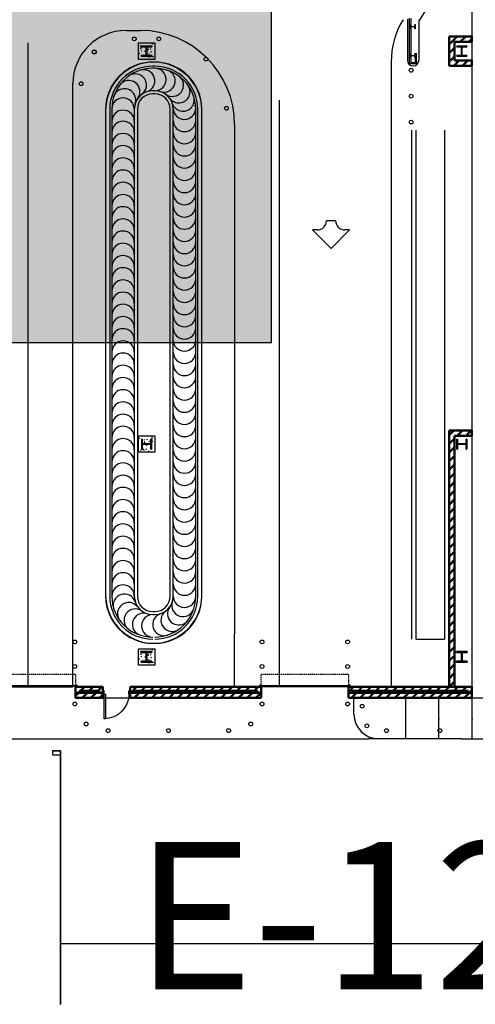
# Model space of a CAD drawing. Units: inches. Extents: x 0 to 32678, y 0 to 10775.
# Drawn here: x 6344 to 7012, y 3203 to 4646 of the extents above; entities that cross this region are included whole.
import ezdxf
from ezdxf.enums import TextEntityAlignment as Align

# ---------------------------------------------------------------- set-up
doc = ezdxf.new("R2010")
doc.units = ezdxf.units.IN
doc.header["$MEASUREMENT"] = 0
doc.linetypes.add('01 Shell$0$HIDDEN2', pattern=[0.1875, 0.125, -0.0625])
doc.layers.add('G-AIRPORT', color=15, linetype='Continuous')
doc.styles.add('Arial', font='arial.ttf')

# ---------------------------------------------------------------- blocks, each defined once
blk = doc.blocks.new('KEYPLAN T3 lv1')
at = {"layer": 'G-AIRPORT'}
for p, q in [((7007.4, 6187), (7007.4, 3664)), ((7007.4, 6187), (7007.4, 3664)), ((7007.4, 6185), (7007.4, 3592)), ((6959.4, 4691.4), (6929.3, 4644.5)), ((6915.7, 4581.6), (6915.7, 4648.5)), ((6917.7, 4647.9), (6917.7, 4583.6)), ((6912.7, 4647), (6912.7, 4586.5)), ((6917.7, 4639), (6918, 4639)), ((6917.7, 4632.9), (6917.7, 4639)), ((6918, 4639), (6918, 4636.3)), ((6918, 4635.6), (6918, 4632.9)), ((6918.3, 4636.1), (6923.3, 4636.1)), ((6923.3, 4635.8), (6918.3, 4635.8)), ((6923.5, 4636.3), (6923.5, 4639)), ((6923.5, 4639), (6923.9, 4639)), ((6923.5, 4632.9), (6923.5, 4635.6)), ((6923.9, 4639), (6923.9, 4632.9)), ((6929.3, 4644.5), (6929.3, 4586.5)), ((6918, 4632.9), (6917.7, 4632.9)), ((6923.9, 4632.9), (6923.5, 4632.9)), ((6518.4, 4612), (6542.4, 4612)), ((6518.4, 4588), (6518.4, 4612)), ((6521.1, 4607.9), (6521.6, 4608.4)), ((6521.1, 4607.9), (6521.7, 4607.8)), ((6521.7, 4607.8), (6521.6, 4608.4)), ((6521.6, 4604.3), (6522.4, 4605.2)), ((6522.5, 4604.2), (6522.4, 4605.2)), ((6538.5, 4610.5), (6539.2, 4610.8)), ((6538.5, 4610.5), (6539, 4610.2)), ((6539, 4610.2), (6539.2, 4610.8)), ((6542.4, 4612), (6542.4, 4588)), ((6519.5, 4596.9), (6520, 4597.1)), ((6519.5, 4596.7), (6519.8, 4596.5)), ((6519.8, 4596.5), (6520, 4597.1)), ((6521.6, 4604.3), (6522.5, 4604.2)), ((6521.7, 4604.1), (6522.4, 4604.3)), ((6521.7, 4604.1), (6522.2, 4603.7)), ((6522.2, 4603.7), (6522.4, 4604.3)), ((6522.5, 4600.4), (6523, 4600.9)), ((6522.5, 4600.4), (6523.1, 4600.3)), ((6523.1, 4600.3), (6523, 4600.9)), ((6523.7, 4593.7), (6523.7, 4593.8)), ((6523.7, 4593.7), (6523.7, 4593.8)), ((6527.7, 4600), (6528.4, 4600.3)), ((6527.7, 4600), (6528.2, 4599.7)), ((6528.2, 4599.7), (6528.4, 4600.3)), ((6529.6, 4599.7), (6529.9, 4600)), ((6529.6, 4599.7), (6529.9, 4599.7)), ((6532.3, 4602.7), (6533.1, 4603.5)), ((6532.3, 4602.7), (6533.2, 4602.5)), ((6533.2, 4602.5), (6533.1, 4603.5)), ((6533.6, 4596), (6534.3, 4596.3)), ((6533.6, 4596), (6534.1, 4595.7)), ((6533.6, 4591.3), (6534.4, 4592.1)), ((6533.6, 4591.3), (6534.5, 4591.2)), ((6534.1, 4595.7), (6534.3, 4596.3)), ((6534.5, 4591.1), (6534.4, 4592.1)), ((6536.1, 4603.3), (6536.8, 4603.5)), ((6536.1, 4603.3), (6536.6, 4602.9)), ((6536.6, 4602.9), (6536.8, 4603.5)), ((6536.8, 4599.1), (6537.3, 4599.7)), ((6536.8, 4599.1), (6537.4, 4599)), ((6537.4, 4599), (6537.3, 4599.7)), ((6538.2, 4591.6), (6538.7, 4592.1)), ((6538.2, 4591.6), (6538.8, 4591.5)), ((6538.8, 4591.5), (6538.7, 4592.1)), ((6539.6, 4592), (6540.3, 4592.3)), ((6539.6, 4592), (6540.1, 4591.7)), ((6540.1, 4591.7), (6540.3, 4592.3)), ((6917.7, 4596.6), (6918, 4596.6)), ((6917.7, 4590.5), (6917.7, 4596.6)), ((6917.7, 4596.6), (6918, 4596.6)), ((6917.7, 4590.5), (6917.7, 4596.6)), ((6918, 4590.5), (6917.7, 4590.5)), ((6918, 4590.5), (6917.7, 4590.5)), ((6918, 4596.6), (6918, 4593.9)), ((6918, 4596.6), (6918, 4593.9)), ((6918, 4593.2), (6918, 4590.5)), ((6918, 4593.2), (6918, 4590.5)), ((6918.3, 4593.7), (6923.3, 4593.7)), ((6918.3, 4593.7), (6923.3, 4593.7)), ((6923.3, 4593.4), (6918.3, 4593.4)), ((6923.3, 4593.4), (6918.3, 4593.4)), ((6923.5, 4593.9), (6923.5, 4596.6)), ((6923.5, 4596.6), (6923.9, 4596.6)), ((6923.5, 4593.9), (6923.5, 4596.6)), ((6923.5, 4596.6), (6923.9, 4596.6)), ((6923.5, 4590.5), (6923.5, 4593.2)), ((6923.5, 4590.5), (6923.5, 4593.2)), ((6923.9, 4590.5), (6923.5, 4590.5)), ((6923.9, 4590.5), (6923.5, 4590.5)), ((6923.9, 4596.6), (6925.9, 4596.6)), ((6923.9, 4596.6), (6923.9, 4590.5)), ((6923.9, 4596.6), (6923.9, 4583.6)), ((6923.9, 4596.6), (6923.9, 4590.5)), ((6925.9, 4581.6), (6925.9, 4596.6)), ((6542.4, 4588), (6518.4, 4588)), ((6925.9, 4581.6), (6915.7, 4581.6)), ((6917.7, 4583.6), (6923.9, 4583.6)), ((6920.7, 4578.5), (6921.3, 4578.5)), ((6518.4, 4036), (6542.4, 4036)), ((6518.4, 4012), (6518.4, 4036)), ((6519.9, 4032.1), (6519.6, 4032.8)), ((6520.2, 4032.6), (6519.6, 4032.8)), ((6519.9, 4032.1), (6520.2, 4032.6)), ((6527.1, 4029.7), (6526.9, 4030.4)), ((6527.5, 4030.2), (6526.9, 4030.4)), ((6527.1, 4029.7), (6527.5, 4030.2)), ((6531.4, 4031), (6530.7, 4030.9)), ((6531.3, 4030.4), (6530.7, 4030.9)), ((6531.3, 4030.4), (6531.4, 4031)), ((6534.4, 4027.2), (6534.1, 4027.9)), ((6534.7, 4027.7), (6534.1, 4027.9)), ((6534.4, 4027.2), (6534.7, 4027.7)), ((6538.4, 4033.2), (6538.1, 4033.9)), ((6538.8, 4033.7), (6538.1, 4033.9)), ((6538.9, 4032.4), (6538.3, 4032.3)), ((6538.8, 4031.8), (6538.3, 4032.3)), ((6539.3, 4028.1), (6538.3, 4028)), ((6539.1, 4027.2), (6538.3, 4028)), ((6538.4, 4033.2), (6538.8, 4033.7)), ((6538.8, 4031.8), (6538.9, 4032.4)), ((6539.1, 4027.2), (6539.3, 4028.1)), ((6542.4, 4036), (6542.4, 4012)), ((6522.6, 4015.3), (6522, 4015.2)), ((6522.5, 4014.7), (6522, 4015.2)), ((6522.5, 4014.7), (6522.6, 4015.3)), ((6526.2, 4016.1), (6525.3, 4016)), ((6526.1, 4015.2), (6525.3, 4016)), ((6526.1, 4015.2), (6526.2, 4016.1)), ((6526.3, 4015.3), (6526.1, 4016)), ((6526.7, 4015.8), (6526.1, 4016)), ((6526.3, 4015.3), (6526.7, 4015.8)), ((6527.9, 4026.8), (6526.9, 4026.7)), ((6527.7, 4025.9), (6526.9, 4026.7)), ((6527.7, 4025.9), (6527.9, 4026.8)), ((6530.1, 4016.7), (6529.5, 4016.6)), ((6530.1, 4016.1), (6529.5, 4016.6)), ((6530.4, 4021.3), (6530.1, 4022)), ((6530.7, 4021.8), (6530.1, 4022)), ((6530.1, 4016.1), (6530.1, 4016.7)), ((6530.7, 4023.3), (6530.4, 4023.5)), ((6530.4, 4021.3), (6530.7, 4021.8)), ((6530.7, 4023.3), (6530.7, 4023.5)), ((6533.5, 4013.1), (6533.3, 4013.6)), ((6533.9, 4013.4), (6533.3, 4013.6)), ((6533.7, 4013.1), (6533.9, 4013.4)), ((6536.7, 4017.3), (6536.6, 4017.3)), ((6536.7, 4017.3), (6536.7, 4017.3)), ((6542.4, 4012), (6518.4, 4012)), ((6518.4, 3724), (6542.4, 3724)), ((6518.4, 3700), (6518.4, 3724)), ((6542.4, 3724), (6542.4, 3700)), ((6521.1, 3719.9), (6521.6, 3720.4)), ((6521.1, 3719.9), (6521.7, 3719.8)), ((6521.7, 3719.8), (6521.6, 3720.4)), ((6521.6, 3716.3), (6522.4, 3717.2)), ((6521.6, 3716.3), (6522.5, 3716.2)), ((6521.7, 3716.1), (6522.4, 3716.3)), ((6521.7, 3716.1), (6522.2, 3715.7)), ((6522.2, 3715.7), (6522.4, 3716.3)), ((6522.5, 3716.2), (6522.4, 3717.2)), ((6522.5, 3712.4), (6523, 3712.9)), ((6522.5, 3712.4), (6523.1, 3712.3)), ((6523.1, 3712.3), (6523, 3712.9)), ((6527.7, 3712), (6528.4, 3712.3)), ((6527.7, 3712), (6528.2, 3711.7)), ((6528.2, 3711.7), (6528.4, 3712.3)), ((6529.6, 3711.7), (6529.9, 3712)), ((6529.6, 3711.7), (6529.9, 3711.7)), ((6532.3, 3714.7), (6533.1, 3715.5)), ((6532.3, 3714.7), (6533.2, 3714.5)), ((6533.2, 3714.5), (6533.1, 3715.5)), ((6536.1, 3715.3), (6536.8, 3715.5)), ((6536.1, 3715.3), (6536.6, 3714.9)), ((6536.6, 3714.9), (6536.8, 3715.5)), ((6536.8, 3711.1), (6537.3, 3711.7)), ((6536.8, 3711.1), (6537.4, 3711)), ((6537.4, 3711), (6537.3, 3711.7)), ((6538.5, 3722.5), (6539.2, 3722.8)), ((6538.5, 3722.5), (6539, 3722.2)), ((6539, 3722.2), (6539.2, 3722.8)), ((6542.4, 3700), (6518.4, 3700)), ((6519.5, 3708.9), (6520, 3709.1)), ((6519.5, 3708.7), (6519.8, 3708.5)), ((6519.8, 3708.5), (6520, 3709.1)), ((6523.7, 3705.7), (6523.7, 3705.8)), ((6523.7, 3705.7), (6523.7, 3705.8)), ((6533.6, 3708), (6534.3, 3708.3)), ((6533.6, 3708), (6534.1, 3707.7)), ((6533.6, 3703.3), (6534.4, 3704.1)), ((6533.6, 3703.3), (6534.5, 3703.2)), ((6534.1, 3707.7), (6534.3, 3708.3)), ((6534.5, 3703.1), (6534.4, 3704.1)), ((6538.2, 3703.6), (6538.7, 3704.1)), ((6538.2, 3703.6), (6538.8, 3703.5)), ((6538.8, 3703.5), (6538.7, 3704.1)), ((6539.6, 3704), (6540.3, 3704.3)), ((6539.6, 3704), (6540.1, 3703.7)), ((6540.1, 3703.7), (6540.3, 3704.3)), ((6466.4, 3652), (6506.4, 3652)), ((6834.4, 3628), (6834.4, 3652)), ((6910.2, 3652), (7007.4, 3652)), ((6910.4, 3592), (6910.4, 3652)), ((6959, 3592), (6959, 3652)), ((7007.6, 3652), (7505.2, 3652)), ((7007.6, 3592), (7007.6, 3652)), ((7007.6, 3592), (7007.6, 3652)), ((2687.2, 3592, -3.2), (6855.4, 3592)), ((6430.4, 3592), (6582.4, 3592)), ((6992.4, 3592), (6855.4, 3592)), ((6992.4, 3592), (11382.4, 3592))]:
    blk.add_line(p, q, dxfattribs=at)
at = {"layer": 'G-AIRPORT', "color": 253, "linetype": 'Continuous'}
for p, q in [((6500.4, 4630.3), (6521.4, 4630.3)), ((6356.4, 4612.3), (6356.4, 3668)), ((6888.9, 4583.9), (6888.9, 3668)), ((6422.4, 3746), (6422.4, 4552.3)), ((6725.4, 3668), (6725.4, 4528.3)), ((6659.4, 4492.3), (6659.4, 3746)), ((6422.4, 3668), (6422.4, 3746)), ((6659.4, 3668), (6659.4, 3746)), ((6179.4, 3668), (6422.4, 3668)), ((6888.9, 3668), (6659.4, 3668))]:
    blk.add_line(p, q, dxfattribs=at)
at = {"layer": 'G-AIRPORT', "linetype": 'Continuous', "lineweight": 50}
for p, q in [((6973.8, 4621.5), (6973.8, 4578.5)), ((7007.4, 4621.5), (6973.8, 4621.5)), ((6979.6, 4615.6), (6985.5, 4621.5)), ((6990.3, 4613.5), (6998.3, 4621.5)), ((7007.4, 4613.5), (7007.4, 4621.5)), ((6973.8, 4609.8), (6979.6, 4615.6)), ((6973.8, 4597), (6981.8, 4605)), ((6981.8, 4586.5), (6981.8, 4613.5)), ((6981.8, 4613.5), (7007.4, 4613.5)), ((7003, 4613.5), (7007.4, 4617.9)), ((6973.8, 4584.3), (6981.8, 4592.3)), ((6973.8, 4578.5), (7007.4, 4578.5)), ((6980.7, 4578.5), (6988.7, 4586.5)), ((7007.4, 4586.5), (6981.8, 4586.5)), ((6993.4, 4578.5), (7001.4, 4586.5)), ((7006.2, 4578.5), (7007.4, 4579.7)), ((7007.4, 4578.5), (7007.4, 4586.5)), ((6973.8, 4044), (6973.8, 3668)), ((7007.4, 4044), (6973.8, 4044)), ((6977.3, 4040.5), (6980.8, 4044)), ((6985.5, 4036), (6993.5, 4044)), ((6998.2, 4036), (7006.2, 4044)), ((7007.4, 4036), (7007.4, 4044)), ((6973.8, 4037), (6977.3, 4040.5)), ((6973.8, 4024.3), (6981.8, 4032.3)), ((6981.8, 3668), (6981.8, 4036)), ((6981.8, 4036), (7007.4, 4036)), ((6973.8, 4011.5), (6981.8, 4019.5)), ((6973.8, 3998.8), (6981.8, 4006.8)), ((6973.8, 3986.1), (6981.8, 3994.1)), ((6973.8, 3973.4), (6981.8, 3981.4)), ((6973.8, 3960.6), (6981.8, 3968.6)), ((6973.8, 3947.9), (6981.8, 3955.9)), ((6973.8, 3935.2), (6981.8, 3943.2)), ((6973.8, 3922.4), (6981.8, 3930.4)), ((6973.8, 3909.7), (6981.8, 3917.7)), ((6973.8, 3897), (6981.8, 3905)), ((6973.8, 3884.3), (6981.8, 3892.3)), ((6973.8, 3871.5), (6981.8, 3879.5)), ((6973.8, 3858.8), (6981.8, 3866.8)), ((6973.8, 3846.1), (6981.8, 3854.1)), ((6973.8, 3833.4), (6981.8, 3841.4)), ((6973.8, 3820.6), (6981.8, 3828.6)), ((6973.8, 3807.9), (6981.8, 3815.9)), ((6973.8, 3795.2), (6981.8, 3803.2)), ((6973.8, 3782.4), (6981.8, 3790.4)), ((6973.8, 3769.7), (6981.8, 3777.7)), ((6973.8, 3757), (6981.8, 3765)), ((6973.8, 3744.3), (6981.8, 3752.3)), ((6973.8, 3731.5), (6981.8, 3739.5)), ((6973.8, 3718.8), (6981.8, 3726.8)), ((6973.8, 3706.1), (6981.8, 3714.1)), ((6973.8, 3693.3), (6981.8, 3701.3)), ((6973.8, 3680.6), (6981.8, 3688.6)), ((6466.4, 3668), (6426.4, 3668)), ((6426.4, 3668), (6426.4, 3652)), ((6426.4, 3667.8), (6426.6, 3668)), ((6433.7, 3662.4), (6439.3, 3668)), ((6446.4, 3662.4), (6452, 3668)), ((6459.1, 3662.4), (6464.8, 3668)), ((6466.4, 3652), (6466.4, 3668)), ((6698.4, 3668), (6506.4, 3668)), ((6506.4, 3668), (6506.4, 3652)), ((6507.3, 3659.6), (6515.7, 3668)), ((6522.8, 3662.4), (6528.4, 3668)), ((6535.5, 3662.4), (6541.1, 3668)), ((6548.2, 3662.4), (6553.9, 3668)), ((6561, 3662.4), (6566.6, 3668)), ((6573.7, 3662.4), (6579.3, 3668)), ((6586.4, 3662.4), (6592.1, 3668)), ((6599.2, 3662.4), (6604.8, 3668)), ((6611.9, 3662.4), (6617.5, 3668)), ((6624.6, 3662.4), (6630.2, 3668)), ((6637.3, 3662.4), (6643, 3668)), ((6650.1, 3662.4), (6655.7, 3668)), ((6662.8, 3662.4), (6668.4, 3668)), ((6675.5, 3662.4), (6681.1, 3668)), ((6688.3, 3662.4), (6693.9, 3668)), ((6698.4, 3652), (6698.4, 3668)), ((7007.4, 3668), (6826.4, 3668)), ((6826.4, 3668), (6826.4, 3652)), ((6826.4, 3660.5), (6833.9, 3668)), ((6841, 3662.4), (6846.6, 3668)), ((6853.7, 3662.4), (6859.3, 3668)), ((6866.4, 3662.4), (6872.1, 3668)), ((6879.2, 3662.4), (6884.8, 3668)), ((6891.9, 3662.4), (6897.5, 3668)), ((6904.6, 3662.4), (6910.3, 3668)), ((6917.4, 3662.4), (6923, 3668)), ((6930.1, 3662.4), (6935.7, 3668)), ((6942.8, 3662.4), (6948.4, 3668)), ((6955.5, 3662.4), (6961.2, 3668)), ((6968.3, 3662.4), (6973.9, 3668)), ((6973.8, 3668), (6981.8, 3668)), ((6973.9, 3668), (6981.8, 3675.9)), ((6981, 3662.4), (6986.6, 3668)), ((6993.7, 3662.4), (6999.3, 3668)), ((7007.4, 3652), (7007.4, 3668)), ((6426.4, 3659.6), (6432, 3659.6)), ((6466.4, 3659.6), (6426.4, 3659.6)), ((6426.4, 3655.1), (6430.9, 3659.6)), ((6426.4, 3652), (6466.4, 3652)), ((6430.9, 3659.6), (6432, 3660.7)), ((6432, 3659.6), (6432, 3662.4)), ((6432, 3662.4), (6460.8, 3662.4)), ((6436, 3652), (6443.7, 3659.6)), ((6448.8, 3652), (6456.4, 3659.6)), ((6460.8, 3662.4), (6460.8, 3659.6)), ((6460.8, 3659.6), (6466.4, 3659.6)), ((6461.5, 3652), (6466.4, 3656.9)), ((6506.4, 3659.6), (6512, 3659.6)), ((6698.4, 3659.6), (6506.4, 3659.6)), ((6506.4, 3658.7), (6507.3, 3659.6)), ((6506.4, 3652), (6698.4, 3652)), ((6512, 3659.6), (6512, 3662.4)), ((6512, 3662.4), (6692.8, 3662.4)), ((6512.4, 3652), (6520, 3659.6)), ((6525.1, 3652), (6532.8, 3659.6)), ((6537.9, 3652), (6545.5, 3659.6)), ((6550.6, 3652), (6558.2, 3659.6)), ((6563.3, 3652), (6571, 3659.6)), ((6576.1, 3652), (6583.7, 3659.6)), ((6588.8, 3652), (6596.4, 3659.6)), ((6601.5, 3652), (6609.1, 3659.6)), ((6614.2, 3652), (6621.9, 3659.6)), ((6627, 3652), (6634.6, 3659.6)), ((6639.7, 3652), (6647.3, 3659.6)), ((6652.4, 3652), (6660, 3659.6)), ((6665.1, 3652), (6672.8, 3659.6)), ((6677.9, 3652), (6685.5, 3659.6)), ((6690.6, 3652), (6698.2, 3659.6)), ((6692.8, 3662.4), (6692.8, 3659.6)), ((6692.8, 3659.6), (6698.4, 3659.6)), ((6698.2, 3659.6), (6698.4, 3659.8)), ((6826.4, 3659.6), (6832, 3659.6)), ((7007.4, 3659.6), (6826.4, 3659.6)), ((6826.4, 3652), (7007.4, 3652)), ((6830.6, 3652), (6838.2, 3659.6)), ((6832, 3659.6), (6832, 3662.4)), ((6832, 3662.4), (7001.8, 3662.4)), ((6843.3, 3652), (6851, 3659.6)), ((6856.1, 3652), (6863.7, 3659.6)), ((6868.8, 3652), (6876.4, 3659.6)), ((6881.5, 3652), (6889.1, 3659.6)), ((6894.3, 3652), (6901.9, 3659.6)), ((6907, 3652), (6914.6, 3659.6)), ((6919.7, 3652), (6927.3, 3659.6)), ((6932.4, 3652), (6940.1, 3659.6)), ((6945.2, 3652), (6952.8, 3659.6)), ((6957.9, 3652), (6965.5, 3659.6)), ((6970.6, 3652), (6978.2, 3659.6)), ((6983.3, 3652), (6991, 3659.6)), ((6996.1, 3652), (7003.7, 3659.6)), ((7001.8, 3662.4), (7001.8, 3659.6)), ((7001.8, 3659.6), (7007.4, 3659.6)), ((7003.7, 3659.6), (7007.4, 3663.3))]:
    blk.add_line(p, q, dxfattribs=at)
at = {"layer": 'G-AIRPORT', "linetype": 'Continuous', "lineweight": 35}
for p, q in [((6538.2, 4607.5), (6522.6, 4607.5)), ((6522.6, 4607.5), (6522.6, 4606.3)), ((6522.6, 4606.3), (6530, 4606.3)), ((6530, 4606.3), (6530, 4593.7)), ((6530.8, 4593.7), (6530.8, 4606.3)), ((6530.8, 4606.3), (6538.2, 4606.3)), ((6538.2, 4606.3), (6538.2, 4607.5)), ((6999.8, 4607.3), (6985, 4607.3)), ((6985, 4607.3), (6985, 4606.3)), ((6985, 4606.3), (6992.1, 4606.3)), ((6992.1, 4606.3), (6992.1, 4593.7)), ((6992.7, 4593.7), (6992.7, 4606.3)), ((6992.7, 4606.3), (6999.8, 4606.3)), ((6999.8, 4606.3), (6999.8, 4607.3)), ((6530, 4593.7), (6522.6, 4593.7)), ((6522.6, 4593.7), (6522.6, 4592.5)), ((6522.6, 4592.5), (6538.2, 4592.5)), ((6538.2, 4593.7), (6530.8, 4593.7)), ((6538.2, 4592.5), (6538.2, 4593.7)), ((6992.1, 4593.7), (6985, 4593.7)), ((6985, 4593.7), (6985, 4592.7)), ((6985, 4592.7), (6999.8, 4592.7)), ((6999.8, 4593.7), (6992.7, 4593.7)), ((6999.8, 4592.7), (6999.8, 4593.7)), ((6524.1, 4031.3), (6523.2, 4031.3)), ((6523.2, 4031.3), (6523.2, 4016.7)), ((6524.1, 4024.3), (6524.1, 4031.3)), ((6537.6, 4031.3), (6536.7, 4031.3)), ((6536.7, 4031.3), (6536.7, 4024.3)), ((6537.6, 4016.7), (6537.6, 4031.3)), ((6986.1, 4031.4), (6985.1, 4031.4)), ((6985.1, 4031.4), (6985.1, 4016.6)), ((6986.1, 4024.3), (6986.1, 4031.4)), ((6999.7, 4031.4), (6998.7, 4031.4)), ((6998.7, 4031.4), (6998.7, 4024.3)), ((6999.7, 4016.6), (6999.7, 4031.4)), ((6523.2, 4016.7), (6524.1, 4016.7)), ((6536.7, 4024.3), (6524.1, 4024.3)), ((6524.1, 4016.7), (6524.1, 4023.7)), ((6524.1, 4023.7), (6536.7, 4023.7)), ((6536.7, 4023.7), (6536.7, 4016.7)), ((6536.7, 4016.7), (6537.6, 4016.7)), ((6985.1, 4016.6), (6986.1, 4016.6)), ((6998.7, 4024.3), (6986.1, 4024.3)), ((6986.1, 4016.6), (6986.1, 4023.7)), ((6986.1, 4023.7), (6998.7, 4023.7)), ((6998.7, 4023.7), (6998.7, 4016.6)), ((6998.7, 4016.6), (6999.7, 4016.6)), ((6538.3, 3719.9), (6522.5, 3719.9)), ((6522.5, 3719.9), (6522.5, 3718.3)), ((6522.5, 3718.3), (6529.9, 3718.3)), ((6529.9, 3718.3), (6529.9, 3705.7)), ((6530.9, 3705.7), (6530.9, 3718.3)), ((6530.9, 3718.3), (6538.3, 3718.3)), ((6538.3, 3718.3), (6538.3, 3719.9)), ((7000.3, 3719.9), (6984.5, 3719.9)), ((6984.5, 3719.9), (6984.5, 3718.3)), ((6984.5, 3718.3), (6991.9, 3718.3)), ((6991.9, 3718.3), (6991.9, 3705.7)), ((6992.9, 3705.7), (6992.9, 3718.3)), ((6992.9, 3718.3), (7000.3, 3718.3)), ((7000.3, 3718.3), (7000.3, 3719.9)), ((6529.9, 3705.7), (6522.5, 3705.7)), ((6522.5, 3705.7), (6522.5, 3704.1)), ((6522.5, 3704.1), (6538.3, 3704.1)), ((6538.3, 3705.7), (6530.9, 3705.7)), ((6538.3, 3704.1), (6538.3, 3705.7)), ((6991.9, 3705.7), (6984.5, 3705.7)), ((6984.5, 3705.7), (6984.5, 3704.1)), ((6984.5, 3704.1), (7000.3, 3704.1)), ((7000.3, 3705.7), (6992.9, 3705.7)), ((7000.3, 3704.1), (7000.3, 3705.7))]:
    blk.add_line(p, q, dxfattribs=at)
at = {"layer": 'G-AIRPORT', "color": 254}
for p, q in [((6542.4, 4584), (6539.4, 4584)), ((6542.4, 4578), (6539.4, 4578)), ((6542.4, 4575), (6539.4, 4575)), ((6542.4, 4542), (6539.4, 4542)), ((6542.4, 4537.5), (6539.4, 4537.5)), ((6470.4, 4515), (6470.4, 3801)), ((6470.4, 4515), (6470.4, 3801)), ((6476.4, 4515), (6476.4, 3801)), ((6479.4, 4515), (6479.4, 3801)), ((6512.4, 4515), (6512.4, 3801)), ((6516.9, 4515), (6516.9, 3801)), ((6564.9, 3801), (6564.9, 4515)), ((6569.4, 3801), (6569.4, 4515)), ((6602.4, 3801), (6602.4, 4515)), ((6605.4, 3801), (6605.4, 4515)), ((6611.4, 3801), (6611.4, 4515)), ((6611.4, 3801), (6611.4, 4515)), ((6918.9, 4484), (6918.9, 3738)), ((6924.9, 4484), (6924.9, 4176)), ((6966.9, 4484), (6966.9, 4176)), ((6807.5, 4351.4), (6794, 4351.4)), ((6780.5, 4337.9), (6773.8, 4337.9)), ((6773.8, 4337.9), (6800.8, 4310.9)), ((6800.8, 4310.9), (6827.8, 4337.9)), ((6827.8, 4337.9), (6821, 4337.9)), ((6924.9, 4176), (6924.9, 3738)), ((6966.9, 4176), (6966.9, 3738)), ((6539.4, 3778.5), (6542.4, 3778.5)), ((6539.4, 3774), (6542.4, 3774)), ((6924.9, 3738), (6966.9, 3738))]:
    blk.add_line(p, q, dxfattribs=at)
at = {"layer": 'G-AIRPORT', "linetype": '01 Shell$0$HIDDEN2', "lineweight": 25}
for p, q in [((6170.4, 3686.7), (6426.4, 3686.7)), ((6426.4, 3686.7), (6426.4, 3671)), ((6698.4, 3671), (6698.4, 3686.7)), ((6698.4, 3686.7), (6826.4, 3686.7)), ((6826.4, 3686.7), (6826.4, 3671))]:
    blk.add_line(p, q, dxfattribs=at)
at = {"layer": 'G-AIRPORT', "linetype": 'Continuous', "lineweight": 25}
for p, q in [((6170.4, 3670), (6426.4, 3670)), ((6426.4, 3669), (6170.4, 3669)), ((6426.4, 3668), (6426.4, 3671)), ((6426.4, 3671), (6428.4, 3671)), ((6426.4, 3670), (6426.4, 3669)), ((6428.4, 3668), (6426.4, 3668)), ((6428.4, 3671), (6428.4, 3668)), ((6696.4, 3668), (6696.4, 3671)), ((6696.4, 3671), (6698.4, 3671)), ((6698.4, 3668), (6696.4, 3668)), ((6698.4, 3671), (6698.4, 3668)), ((6698.4, 3669), (6698.4, 3670)), ((6698.4, 3670), (6826.4, 3670)), ((6826.4, 3669), (6698.4, 3669)), ((6826.4, 3668), (6826.4, 3671)), ((6826.4, 3671), (6828.4, 3671)), ((6826.4, 3670), (6826.4, 3669)), ((6828.4, 3668), (6826.4, 3668)), ((6828.4, 3671), (6828.4, 3668)), ((6468.4, 3662.5), (6466.4, 3662.5)), ((6466.4, 3662.5), (6466.4, 3657.5)), ((6466.4, 3657.5), (6468.4, 3657.5)), ((6468.4, 3657.5), (6468.4, 3662.5)), ((6468.4, 3657.5), (6470.1, 3657.5)), ((6468.4, 3621.5), (6468.4, 3657.5)), ((6470.1, 3657.5), (6470.1, 3621.5)), ((6504.4, 3662.5), (6506.4, 3662.5)), ((6504.4, 3657.5), (6504.4, 3662.5)), ((6506.4, 3657.5), (6504.4, 3657.5)), ((6506.4, 3662.5), (6506.4, 3657.5)), ((6470.1, 3621.5), (6468.4, 3621.5))]:
    blk.add_line(p, q, dxfattribs=at)
at = {"layer": 'G-AIRPORT', "color": 253}
for p, q in [((6392.4, 3574.3, -183.7), (6404.4, 3574.3, -183.7)), ((6392.4, 3574.3, -183.7), (6392.4, 3568.3, -183.7)), ((6404.4, 3574.3, -183.7), (6392.4, 3574.3, -183.7)), ((6392.4, 3568.3, -183.7), (6404.4, 3568.3, -183.7)), ((6404.4, 3574.3, -183.7), (6404.4, 3202.3, -183.7)), ((6404.4, 3202.3, -183.7), (6404.4, 3574.3, -183.7)), ((6404.4, 3292, -183.7), (8096.4, 3292, -182.8))]:
    blk.add_line(p, q, dxfattribs=at)
at = {"layer": 'G-AIRPORT'}
for centre, radius in [((6512.4, 4618), 2.75), ((6548.4, 4618), 2.75), ((6453.7, 4598.9), 3), ((6453.7, 4598.9), 2.75), ((6617.5, 4588.4), 2.75), ((6918.2, 4572), 2.75), ((6434.4, 4552.3), 2.75), ((6918.2, 4534), 2.75), ((6647.4, 4516.3), 2.75), ((6918.2, 4496), 2.75), ((6425.1, 3734), 2.75), ((6699.6, 3734), 2.75), ((6825.1, 3734), 2.75), ((6425.1, 3698), 2.75), ((6699.6, 3698), 2.75), ((6825.1, 3698), 2.75), ((6425.1, 3643), 2.75), ((6699.6, 3643), 2.75), ((6825.1, 3643), 2.75), ((6846.4, 3639.7), 2.75), ((6441.8, 3613.7), 2.75), ((6683, 3613.7), 2.75), ((6853.4, 3611), 2.75), ((6474.1, 3604), 2.75), ((6562.4, 3604), 2.75), ((6650.7, 3604), 2.75), ((6882.1, 3604), 2.75), ((6960.3, 3604), 2.75)]:
    blk.add_circle(centre, radius, dxfattribs=at)
at = {"layer": 'G-AIRPORT', "color": 253, "linetype": 'Continuous'}
for centre, radius, start, end in [((7008.9, 4583.9), 120, 148.7286, 180), ((6500.4, 4552.3), 78, 90, 180), ((6521.4, 4492.3), 138, 0, 90)]:
    blk.add_arc(centre, radius, start, end, dxfattribs=at)
at = {"layer": 'G-AIRPORT'}
for centre, radius, start, end in [((6918.3, 4636.3), 0.25, 180, 270), ((6918.3, 4635.6), 0.25, 90, 180), ((6923.3, 4636.3), 0.25, 270, 0), ((6923.3, 4635.6), 0.25, 0, 90), ((6918.3, 4593.9), 0.25, 180, 270), ((6918.3, 4593.9), 0.25, 180, 270), ((6918.3, 4593.2), 0.25, 90, 180), ((6918.3, 4593.2), 0.25, 90, 180), ((6923.3, 4593.9), 0.25, 270, 0), ((6923.3, 4593.9), 0.25, 270, 0), ((6923.3, 4593.2), 0.25, 0, 90), ((6923.3, 4593.2), 0.25, 0, 90), ((6920.7, 4586.5), 8, 180, 270), ((6921.3, 4586.5), 8, 270, 0), ((6870.4, 3628), 36, 180, 270), ((6870.4, 3628), 36, 180, 270)]:
    blk.add_arc(centre, radius, start, end, dxfattribs=at)
at = {"layer": 'G-AIRPORT', "color": 254}
for centre, radius, start, end in [((6539.4, 4515), 69, 90, 180), ((6540.9, 4513.5), 70.5, 1.2321, 178.7679), ((6539.4, 4515), 63, 90, 180), ((6542.4, 4515), 69, 0, 90), ((6542.4, 4515), 63, 0, 90), ((6539.4, 4515), 60, 90, 180), ((6513.8, 4550.2), 16.5, 306, 126), ((6526, 4556.4), 16.5, 288, 108), ((6542.4, 4558.5), 16.5, 270, 90), ((6542.4, 4515), 60, 0, 90), ((6555.8, 4556.4), 16.5, 252, 72), ((6568, 4550.2), 16.5, 234, 54), ((6504.2, 4540.6), 16.5, 324, 144), ((6577.6, 4540.6), 16.5, 216, 36), ((6498, 4528.5), 16.5, 342, 162), ((6539.4, 4515), 27, 90, 180), ((6539.4, 4515), 22.5, 90, 180), ((6542.4, 4515), 27, 0, 90), ((6542.4, 4515), 22.5, 0, 90), ((6583.8, 4528.5), 16.5, 198, 18), ((6495.9, 4515), 16.5, 3.2698, 176.7302), ((6495.9, 4497.1), 16.5, 0, 180), ((6585.9, 4516.5), 16.5, 181.1415, 358.8585), ((6495.9, 4480.8), 16.5, 0, 180), ((6585.9, 4498.6), 16.5, 181.1415, 358.8585), ((6495.9, 4462.9), 16.5, 0, 180), ((6585.9, 4480.8), 16.5, 180, 0), ((6495.9, 4445), 16.5, 0, 180), ((6585.9, 4462.9), 16.5, 180, 0), ((6495.9, 4427.1), 16.5, 0, 180), ((6585.9, 4445), 16.5, 181.1415, 358.8585), ((6495.9, 4409.2), 16.5, 0, 180), ((6585.9, 4427.1), 16.5, 180, 0), ((6495.9, 4391.3), 16.5, 0, 180), ((6585.9, 4409.2), 16.5, 180, 0), ((6495.9, 4373.4), 16.5, 0, 180), ((6585.9, 4391.3), 16.5, 181.1415, 358.8585), ((6495.9, 4355.5), 16.5, 0, 180), ((6585.9, 4373.4), 16.5, 180, 0), ((6495.9, 4337.7), 16.5, 0, 180), ((6585.9, 4355.5), 16.5, 180, 0), ((6780.5, 4351.4), 13.5, 270, 360), ((6821, 4351.4), 13.5, 180, 270), ((6495.9, 4319.8), 16.5, 0, 180), ((6585.9, 4337.7), 16.5, 181.1415, 358.8585), ((6495.9, 4301.9), 16.5, 0, 180), ((6585.9, 4319.8), 16.5, 180, 0), ((6585.9, 4301.9), 16.5, 180, 0), ((6495.9, 4284), 16.5, 0, 180), ((6495.9, 4266.1), 16.5, 0, 180), ((6585.9, 4284), 16.5, 181.1415, 358.8585), ((6495.9, 4248.2), 16.5, 0, 180), ((6585.9, 4266.1), 16.5, 180, 0), ((6495.9, 4230.3), 16.5, 0, 180), ((6585.9, 4248.2), 16.5, 180, 0), ((6585.9, 4230.3), 16.5, 181.1415, 358.8585), ((6495.9, 4212.4), 16.5, 0, 180), ((6495.9, 4194.5), 16.5, 0, 180), ((6585.9, 4212.4), 16.5, 180, 0), ((6495.9, 4176.7), 16.5, 0, 180), ((6585.9, 4194.5), 16.5, 180, 0), ((6495.9, 4158.8), 16.5, 0, 180), ((6585.9, 4176.7), 16.5, 181.1415, 358.8585), ((6495.9, 4140.9), 16.5, 0, 180), ((6585.9, 4158.8), 16.5, 180, 0), ((6495.9, 4123), 16.5, 0, 180), ((6585.9, 4140.9), 16.5, 180, 0), ((6495.9, 4105.1), 16.5, 0, 180), ((6585.9, 4123), 16.5, 181.1415, 358.8585), ((6495.9, 4087.2), 16.5, 0, 180), ((6585.9, 4105.1), 16.5, 180, 0), ((6495.9, 4069.3), 16.5, 0, 180), ((6585.9, 4087.2), 16.5, 180, 0), ((6495.9, 4051.4), 16.5, 0, 180), ((6585.9, 4069.3), 16.5, 181.1415, 358.8585), ((6495.9, 4033.6), 16.5, 0, 180), ((6585.9, 4051.4), 16.5, 180, 0), ((6495.9, 4015.7), 16.5, 0, 180), ((6585.9, 4033.6), 16.5, 180, 0), ((6495.9, 3997.8), 16.5, 0, 180), ((6585.9, 4015.7), 16.5, 181.1415, 358.8585), ((6495.9, 3979.9), 16.5, 0, 180), ((6585.9, 3997.8), 16.5, 180, 0), ((6495.9, 3962), 16.5, 0, 180), ((6585.9, 3979.9), 16.5, 180, 0), ((6495.9, 3944.1), 16.5, 0, 180), ((6585.9, 3962), 16.5, 181.1415, 358.8585), ((6495.9, 3926.2), 16.5, 0, 180), ((6585.9, 3944.1), 16.5, 180, 0), ((6585.9, 3926.2), 16.5, 180, 0), ((6495.9, 3908.3), 16.5, 0, 180), ((6495.9, 3890.4), 16.5, 0, 180), ((6585.9, 3908.3), 16.5, 181.1415, 358.8585), ((6495.9, 3872.6), 16.5, 0, 180), ((6585.9, 3890.4), 16.5, 180, 0), ((6495.9, 3854.7), 16.5, 0, 180), ((6585.9, 3872.6), 16.5, 180, 0), ((6585.9, 3854.7), 16.5, 180, 0), ((6495.9, 3836.8), 16.5, 0, 180), ((6495.9, 3818.9), 16.5, 0, 180), ((6585.9, 3836.8), 16.5, 180, 0), ((6495.9, 3801), 16.5, 0, 180), ((6585.9, 3818.9), 16.5, 180, 0), ((6539.4, 3801), 69, 180, 270), ((6540.9, 3802.5), 70.5, 181.2321, 358.7679), ((6539.4, 3801), 63, 180, 270), ((6539.4, 3801), 60, 180, 270), ((6498, 3787.6), 16.5, 18, 198), ((6539.4, 3801), 27, 180, 270), ((6539.4, 3801), 22.5, 180, 270), ((6542.4, 3801), 63, 270, 0), ((6542.4, 3801), 22.5, 270, 0), ((6542.4, 3801), 27, 270, 0), ((6542.4, 3801), 60, 270, 0), ((6542.4, 3801), 69, 270, 0), ((6585.9, 3801), 16.5, 180, 0), ((6504.2, 3775.4), 16.5, 36, 216), ((6513.8, 3765.8), 16.5, 54, 234), ((6577.6, 3775.4), 16.5, 144, 307.9236), ((6583.8, 3787.6), 16.5, 162, 342), ((6526, 3759.6), 16.5, 72, 252), ((6539.4, 3757.5), 16.5, 90, 270), ((6555.8, 3759.6), 16.5, 108, 288), ((6568, 3765.8), 16.5, 126, 306)]:
    blk.add_arc(centre, radius, start, end, dxfattribs=at)
at = {"layer": 'G-AIRPORT', "linetype": 'Continuous', "lineweight": 25, "extrusion": (0, 0, -1)}
blk.add_arc((-6468.4, 3657.5), 36, 180, 270, dxfattribs=at)
at = {"layer": 'G-AIRPORT'}
for p in [(6959, 3621.3), (6959, 3621.3), (7007.6, 3621.3), (7007.6, 3621.3)]:
    blk.add_point(p, dxfattribs=at)
at = {"layer": 'G-AIRPORT', "color": 3, "style": 'Arial'}
blk.add_text('E-12', height=216, dxfattribs=at).set_placement((6513.3, 3440.5, 7.3), align=Align.TOP_LEFT)

msp = doc.modelspace()

# ---------------------------------------------------------------- hatches: boundary and pattern name
at = {"true_color": 0x00ff00}
h = msp.add_hatch(color=3, dxfattribs=at)
h.dxf.hatch_style = 1
h.paths.add_polyline_path([(5016.7, 4173), (6713.4, 4173), (6713.4, 5465), (5016.7, 5465)])

# ---------------------------------------------------------------- linework, layer by layer
at = {"color": 6}
msp.add_lwpolyline([(5016.7, 4173), (6713.4, 4173), (6713.4, 5465), (5016.7, 5465)], close=True, dxfattribs=at)

# ---------------------------------------------------------------- block references
msp.add_blockref('KEYPLAN T3 lv1', (0, 0))

doc.saveas('drawing.dxf')
